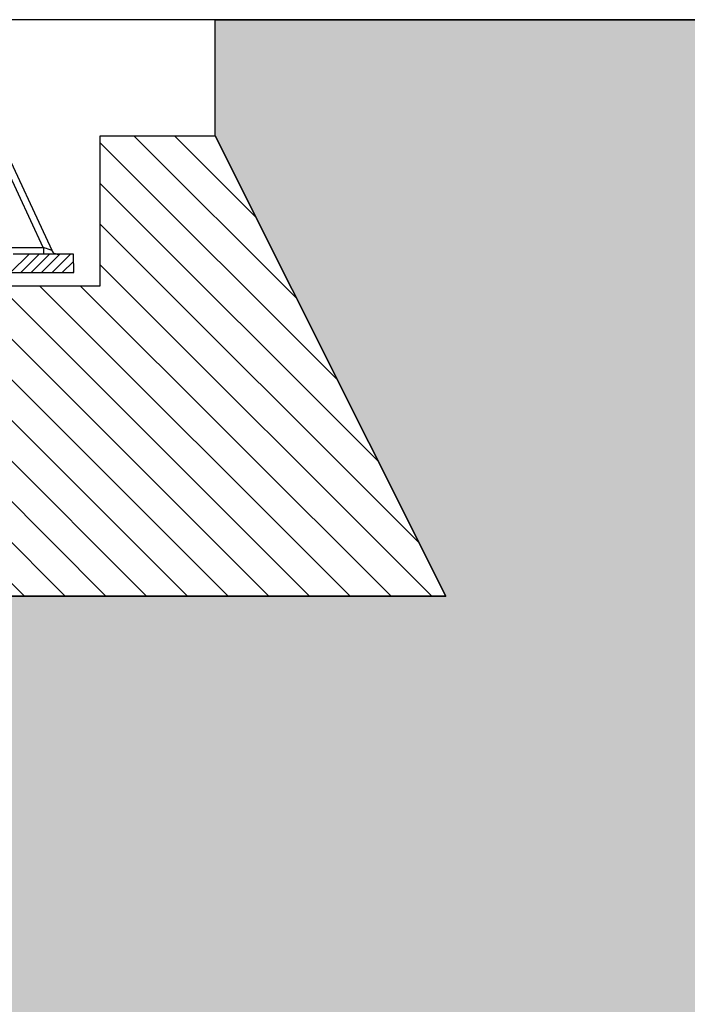
# Model space of a CAD drawing. Units: millimetres. Extents: x 463 to 15379, y -9756 to 21113.
# Drawn here: x 9512 to 9802, y 17503 to 17931 of the extents above; entities that cross this region are included whole.
import ezdxf

# ---------------------------------------------------------------- set-up
doc = ezdxf.new("R2010")
doc.units = ezdxf.units.MM
doc.layers.add('ISKOP', color=7, linetype='Continuous')
doc.layers.add('obrubi kotnih polja', color=7, linetype='Continuous', plot=False)
doc.layers.add('TEKST', color=1, linetype='Continuous', lineweight=9)

# ---------------------------------------------------------------- blocks, each defined once
blk = doc.blocks.new('314044_n')
for points in [[(151.89, -51.83), (174.43, -100.19)], [(157.27, -99.01), (170.76, -99.01), (154.64, -64.28)], [(156.61, -109.88), (164.6, -101.89)], [(184, -109.88), (183.87, -101.89), (157.66, -101.89)], [(161.07, -109.88), (169.06, -101.89)], [(165.52, -109.88), (173.52, -101.89)], [(169.98, -109.88), (177.97, -101.89)], [(170.76, -99.01), (170.89, -99.53), (170.89, -101.5), (171.03, -101.76), (171.03, -101.89)], [(174.43, -100.19), (174.17, -100.06), (173.78, -99.92), (173.39, -99.79), (172.86, -99.66), (172.21, -99.4), (171.55, -99.27), (170.76, -99.01)], [(174.43, -100.19), (174.7, -100.58), (174.96, -100.97), (175.22, -101.24), (175.61, -101.5), (175.88, -101.63), (176.27, -101.76), (176.79, -101.89), (177.19, -101.89)], [(174.56, -109.88), (182.56, -101.89)], [(179.02, -109.88), (183.87, -105.04)], [(-184, -109.88), (184, -109.88)], [(142.98, -109.88), (184, -109.88)], [(183.48, -109.88), (184, -109.49)]]:
    blk.add_lwpolyline(points)

msp = doc.modelspace()

# ---------------------------------------------------------------- hatches: boundary and pattern name
at = {"layer": 'ISKOP'}
h = msp.add_hatch(dxfattribs=at)
h.set_pattern_fill('ANSI31', color=256, scale=100, style=0)
h.set_pattern_definition([(135, (9796.626, 17680.631), (8.83883, 8.83883), [])])
h.paths.add_polyline_path([(9435.674, 17815.514), (9546.626, 17815.514), (9546.626, 17880.631), (9596.626, 17880.631), (9696.626, 17680.631), (9435.674, 17680.631)])
at = {"layer": 'TEKST'}
h = msp.add_hatch(dxfattribs=at)
h.set_pattern_fill('AR-CONC', color=0, scale=20, angle=45, style=0)
h.set_pattern_definition([(95, (-48684.98, 13593.41), (110.3104, 92.56142), [15, -165]), (40, (-48684.98, 13593.41), (-125.99843, 86.75363), [12, -132]), (145.4514, (-48675.79, 13601.12), (-15.6879, 179.31506), [12.74804, -140.22842]), (91.1842, (-48713.26, 13621.7), (174.3386, 127.52275), [22.5, -247.5]), (141.6356, (-48698.73, 13632.32), (-5.5798, 269.94234), [19.12206, -210.3426]), (36.1842, (-48713.26, 13621.7), (-5.58, 269.9423), [18, -198]), (66, (-48692.05, 13628.76), (141.35431, 27.4765), [15, -165]), (11, (-48692.05, 13628.76), (-68.14172, 136.9617), [12, -132]), (116.4514, (-48680.27, 13631.05), (73.21272, 164.43812), [12.74804, -140.22842]), (82.5, (-48684.98, 13593.41), (-45.358637, 48.797964), [0, -130.4, 0, -134, 0, -132.5]), (52.5, (-48684.98, 13593.41), (-18.57459, 92.98189), [0, -76.4, 0, -127.4, 0, -50.5]), (12.5, (-48716.515, 13561.87), (78.683633, 72.30415), [0, -50, 0, -156, 0, -207]), (2.5, (-48730.66, 13547.73), (68.318, 96.63196), [0, -65, 0, -103.6, 0, -147])])
h.paths.add_polyline_path([(9596.626, 17880.631), (9596.626, 17931.063), (11224.755, 17931.063), (10817.15, 17260.597), (9431.182, 17260.597), (9431.182, 17680.631), (9696.626, 17680.631)])
h.paths.add_polyline_path([(2727.797, 17931.063), (9104.944, 17931.063), (9104.944, 17880.631), (9004.944, 17680.631), (9271.182, 17680.631), (9271.182, 17260.597), (2728.368, 17260.597)])

# ---------------------------------------------------------------- linework, layer by layer
msp.add_line((12206.858, 17931.063), (2042.73, 17931.063))
at = {"layer": 'ISKOP'}
msp.add_lwpolyline([(9435.674, 17815.514), (9546.626, 17815.514), (9546.626, 17880.631), (9596.626, 17880.631), (9696.626, 17680.631), (9435.674, 17680.631)], close=True, dxfattribs=at)
at = {"layer": 'obrubi kotnih polja'}
msp.add_lwpolyline([(9596.626, 17880.631), (9596.626, 17931.063), (11224.755, 17931.063), (10817.15, 17260.597), (9431.182, 17260.597), (9431.182, 17680.631), (9696.626, 17680.631)], close=True, dxfattribs=at)

# ---------------------------------------------------------------- block references
msp.add_blockref('314044_n', (9351.182, 17931.063))

doc.saveas('drawing.dxf')
